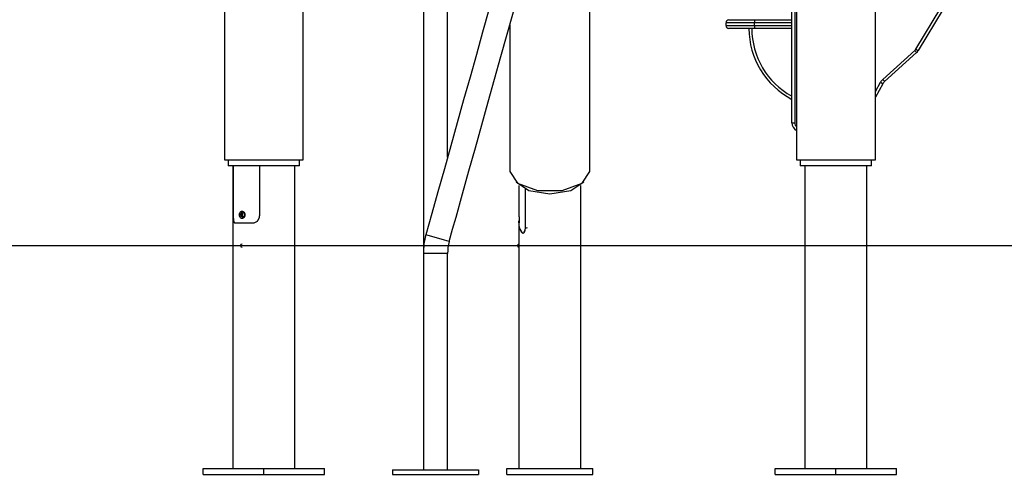
# Model space of a CAD drawing. Units: inches. Extents: x 103 to 197, y 29 to 181.
# Drawn here: x 146 to 163, y 131 to 139 of the extents above; entities that cross this region are included whole.
import ezdxf

# ---------------------------------------------------------------- set-up
doc = ezdxf.new("R2010")
doc.units = ezdxf.units.IN
doc.header["$MEASUREMENT"] = 0
doc.layers.add('Ebene 1', color=7, linetype='Continuous')

# ---------------------------------------------------------------- blocks, each defined once
blk = doc.blocks.new('block 2')
at = {"layer": 'Ebene 1', "color": 179, "lineweight": 25, "true_color": 0x1a171b}
for points in [[(159.177, 166.651), (159.177, 136.702)], [(149.177, 166.551), (149.177, 136.702)], [(150.557, 136.702), (150.557, 166.484)], [(160.557, 136.702), (160.557, 166.563)], [(155.566, 136.5), (155.566, 144.002)], [(159.097, 137.351), (159.097, 142.288)], [(159.147, 142.288), (159.147, 137.351)], [(154.158, 140.593), (154.089, 140.347), (154.019, 140.099), (153.911, 139.717), (153.802, 139.33), (153.692, 138.939), (153.582, 138.546), (153.471, 138.151), (153.359, 137.753), (153.247, 137.352), (153.135, 136.95), (153.022, 136.547), (152.909, 136.143), (152.804, 135.767), (152.699, 135.39)], [(153.108, 135.276), (153.167, 135.489), (153.226, 135.702), (153.339, 136.107), (153.452, 136.511), (153.565, 136.914), (153.677, 137.316), (153.789, 137.716), (153.901, 138.113), (154.012, 138.509), (154.122, 138.901), (154.231, 139.29), (154.34, 139.676), (154.448, 140.059), (154.554, 140.436), (154.568, 140.486), (154.582, 140.537)], [(152.655, 139.722), (152.655, 137.489), (152.655, 135.202)], [(153.079, 136.752), (153.079, 138.09), (153.079, 139.405)], [(161.263, 138.638), (161.701, 139.364)], [(161.744, 139.338), (161.306, 138.613)], [(158.446, 139.101), (158.093, 139.101), (157.947, 139.101)], [(157.947, 139.051), (157.947, 139.101)], [(157.997, 139.151), (158.129, 139.151), (158.446, 139.151)], [(158.446, 139.151), (158.446, 139.137), (158.446, 139.101)], [(158.446, 139.151), (159.097, 139.151)], [(158.446, 139.051), (158.446, 139.101)], [(159.097, 139.101), (158.446, 139.101)], [(154.167, 139.06), (154.167, 136.5)], [(157.947, 139.051), (158.093, 139.051), (158.446, 139.051)], [(158.446, 139.001), (158.129, 139.001), (157.997, 139.001)], [(158.446, 139.051), (158.446, 139.016), (158.446, 139.001)], [(158.446, 139.051), (159.097, 139.051)], [(159.097, 139.001), (158.446, 139.001)], [(160.686, 138.111), (161.245, 138.616)], [(161.278, 138.579), (160.719, 138.074)], [(161.245, 138.616), (161.268, 138.59), (161.278, 138.579)], [(161.263, 138.638), (161.294, 138.62), (161.306, 138.613)], [(160.557, 137.901), (160.645, 138.06)], [(160.645, 138.06), (160.676, 138.043), (160.689, 138.035)], [(160.686, 138.111), (160.71, 138.084), (160.719, 138.074)], [(160.689, 138.035), (160.557, 137.798)], [(159.097, 137.351), (159.111, 137.351), (159.147, 137.351)], [(149.177, 136.702), (149.229, 136.702), (149.379, 136.702)], [(149.241, 136.702), (149.241, 136.601)], [(149.379, 136.702), (149.732, 136.702), (150.13, 136.702), (150.44, 136.702), (150.557, 136.702)], [(150.492, 136.601), (150.492, 136.702)], [(159.177, 136.702), (159.308, 136.702), (159.654, 136.702), (160.08, 136.702), (160.425, 136.702), (160.557, 136.702)], [(159.242, 136.702), (159.242, 136.601)], [(160.492, 136.601), (160.492, 136.702)], [(150.309, 136.601), (149.989, 136.601), (149.627, 136.601), (149.347, 136.601), (149.241, 136.601)], [(149.326, 136.601), (149.326, 131.301)], [(149.331, 136.601), (149.331, 135.749)], [(149.331, 136.601), (149.331, 135.752)], [(149.798, 135.749), (149.798, 136.601)], [(149.798, 135.752), (149.798, 136.601)], [(150.492, 136.601), (150.444, 136.601), (150.309, 136.601)], [(150.407, 131.301), (150.407, 136.601)], [(154.167, 136.5), (154.3, 136.295), (154.65, 136.167), (155.083, 136.167), (155.433, 136.295), (155.566, 136.5)], [(159.425, 136.601), (159.29, 136.601), (159.242, 136.601)], [(159.327, 136.601), (159.327, 131.301)], [(160.492, 136.601), (160.386, 136.601), (160.106, 136.601), (159.745, 136.601), (159.425, 136.601)], [(160.407, 131.301), (160.407, 136.601)], [(154.867, 136.101), (154.502, 136.16), (154.275, 136.314)], [(154.326, 136.256), (154.326, 135.726)], [(154.44, 135.511), (154.44, 135.512), (154.44, 135.514), (154.44, 135.515), (154.44, 135.516), (154.44, 135.519), (154.44, 135.522), (154.44, 135.528), (154.44, 135.534), (154.44, 135.545), (154.44, 135.557), (154.44, 135.58), (154.44, 135.603), (154.44, 135.649), (154.44, 135.695), (154.44, 135.787), (154.44, 135.88), (154.44, 136.189)], [(154.44, 135.512), (154.44, 136.185)], [(155.459, 136.314), (155.231, 136.16), (154.867, 136.101)], [(155.407, 131.301), (155.407, 136.256)], [(149.331, 135.752), (149.332, 135.7), (149.335, 135.652), (149.339, 135.633), (149.343, 135.617), (149.35, 135.606), (149.358, 135.601)], [(149.331, 135.749), (149.331, 135.721), (149.332, 135.695), (149.334, 135.669), (149.336, 135.646), (149.34, 135.627), (149.346, 135.612), (149.354, 135.603), (149.363, 135.601)], [(149.485, 135.807), (149.494, 135.806), (149.504, 135.802), (149.513, 135.796), (149.521, 135.788), (149.528, 135.778), (149.533, 135.767), (149.536, 135.754), (149.537, 135.741), (149.536, 135.728), (149.533, 135.716), (149.528, 135.705), (149.521, 135.695), (149.513, 135.686), (149.504, 135.68), (149.494, 135.677), (149.484, 135.675), (149.475, 135.677), (149.466, 135.68), (149.458, 135.686), (149.451, 135.695), (149.446, 135.705), (149.442, 135.716), (149.439, 135.728), (149.438, 135.741), (149.439, 135.754), (149.442, 135.767), (149.446, 135.778), (149.451, 135.788), (149.458, 135.796), (149.466, 135.802), (149.475, 135.806), (149.485, 135.807), (149.485, 135.807)], [(149.509, 135.689), (149.447, 135.726), (149.488, 135.801)], [(149.488, 135.764), (149.474, 135.753)], [(149.474, 135.753), (149.491, 135.753)], [(149.474, 135.753), (149.474, 135.73)], [(149.474, 135.73), (149.491, 135.73)], [(149.474, 135.73), (149.488, 135.718)], [(149.507, 135.777), (149.498, 135.774), (149.49, 135.766), (149.486, 135.755), (149.485, 135.741), (149.486, 135.728), (149.49, 135.716), (149.498, 135.709), (149.506, 135.706), (149.517, 135.709), (149.526, 135.716), (149.532, 135.728), (149.534, 135.741), (149.532, 135.755), (149.525, 135.766), (149.517, 135.774), (149.507, 135.777), (149.507, 135.777)], [(149.502, 135.753), (149.488, 135.764)], [(149.488, 135.718), (149.502, 135.73)], [(149.496, 135.757), (149.491, 135.753)], [(149.491, 135.753), (149.491, 135.73)], [(149.491, 135.73), (149.496, 135.725)], [(149.502, 135.73), (149.502, 135.753)], [(149.527, 135.765), (149.528, 135.722), (149.509, 135.689)], [(149.672, 135.601), (149.698, 135.603), (149.723, 135.612), (149.746, 135.626), (149.765, 135.646), (149.79, 135.694), (149.798, 135.749)], [(149.685, 135.601), (149.71, 135.606), (149.732, 135.617), (149.753, 135.633), (149.769, 135.652), (149.791, 135.7), (149.798, 135.752)], [(154.326, 135.726), (154.326, 135.724), (154.327, 135.721), (154.327, 135.718), (154.327, 135.715), (154.327, 135.712), (154.327, 135.708), (154.328, 135.705), (154.328, 135.701), (154.328, 135.697), (154.328, 135.693), (154.329, 135.689), (154.329, 135.685), (154.329, 135.68), (154.329, 135.676), (154.33, 135.672), (154.33, 135.668), (154.33, 135.663), (154.33, 135.659), (154.331, 135.654), (154.331, 135.65), (154.331, 135.646), (154.331, 135.642), (154.331, 135.638), (154.331, 135.634), (154.331, 135.63), (154.331, 135.627), (154.331, 135.623), (154.331, 135.621), (154.331, 135.617), (154.33, 135.615), (154.33, 135.613), (154.33, 135.61), (154.33, 135.608), (154.329, 135.607), (154.329, 135.605), (154.329, 135.604), (154.329, 135.603), (154.328, 135.602), (154.328, 135.602), (154.328, 135.602), (154.328, 135.602), (154.327, 135.603), (154.327, 135.604), (154.327, 135.605), (154.327, 135.606), (154.327, 135.608), (154.326, 135.61), (154.326, 135.612), (154.326, 135.614), (154.327, 135.617), (154.327, 135.62), (154.327, 135.623), (154.327, 135.626), (154.327, 135.63), (154.328, 135.633), (154.328, 135.637), (154.328, 135.643)], [(154.328, 135.695), (154.328, 135.644), (154.328, 135.611)], [(149.358, 135.601), (149.485, 135.601), (149.685, 135.601)], [(149.363, 135.601), (149.485, 135.601), (149.672, 135.601)], [(154.326, 135.612), (154.326, 135.548)], [(154.326, 135.548), (154.339, 135.492), (154.373, 135.438)], [(154.326, 135.548), (154.34, 135.488), (154.379, 135.432)], [(154.326, 135.548), (154.326, 135.223)], [(154.373, 135.438), (154.385, 135.428), (154.397, 135.423), (154.409, 135.426), (154.42, 135.435), (154.435, 135.466), (154.44, 135.511)], [(154.379, 135.432), (154.39, 135.424), (154.402, 135.423), (154.413, 135.428), (154.423, 135.438), (154.435, 135.47), (154.44, 135.512)], [(154.44, 135.511), (154.457, 135.516), (154.475, 135.522)], [(152.847, 135.349), (152.74, 135.379), (152.699, 135.39)], [(153.108, 135.276), (153.026, 135.299), (152.847, 135.349)], [(137.866, 135.202), (137.976, 135.202), (138.302, 135.202), (138.841, 135.202), (139.584, 135.202), (140.522, 135.202), (141.639, 135.202), (142.92, 135.202), (144.346, 135.202), (145.896, 135.202), (147.547, 135.202), (149.277, 135.202), (151.059, 135.202), (152.867, 135.202)], [(152.655, 135.202), (152.655, 135.065)], [(152.867, 135.202), (156.867, 135.202)], [(154.326, 135.223), (154.326, 135.222), (154.326, 135.221), (154.326, 135.22), (154.327, 135.218), (154.327, 135.217), (154.327, 135.216), (154.327, 135.214), (154.327, 135.213), (154.327, 135.212), (154.327, 135.21), (154.327, 135.208), (154.327, 135.205), (154.327, 135.203), (154.327, 135.202), (154.327, 135.2), (154.327, 135.199), (154.327, 135.198), (154.327, 135.196), (154.327, 135.193), (154.327, 135.192), (154.327, 135.191), (154.327, 135.19), (154.327, 135.189), (154.327, 135.187), (154.327, 135.185), (154.327, 135.184), (154.327, 135.183), (154.327, 135.182), (154.327, 135.181), (154.327, 135.181), (154.327, 135.18), (154.327, 135.18), (154.327, 135.179), (154.327, 135.178), (154.327, 135.177), (154.327, 135.177), (154.327, 135.176)], [(154.326, 135.176), (154.326, 131.301)], [(154.867, 135.202), (188.675, 135.202)], [(156.867, 135.202), (158.675, 135.202), (160.456, 135.202), (162.186, 135.202), (163.837, 135.202), (165.388, 135.202), (166.813, 135.202), (168.094, 135.202), (169.211, 135.202), (170.148, 135.202), (170.892, 135.202), (171.431, 135.202), (171.757, 135.202), (171.867, 135.202)], [(152.808, 135.065), (152.697, 135.065), (152.655, 135.065)], [(152.655, 135.065), (152.655, 131.281)], [(153.079, 135.065), (152.994, 135.065), (152.808, 135.065)], [(153.079, 131.281), (153.079, 135.065)], [(148.806, 131.301), (149.866, 131.301)], [(148.806, 131.201), (148.806, 131.301)], [(148.806, 131.201), (149.866, 131.201)], [(149.866, 131.301), (150.927, 131.301)], [(149.866, 131.201), (149.866, 131.301)], [(149.866, 131.201), (150.927, 131.201)], [(150.927, 131.201), (150.927, 131.301)], [(152.117, 131.281), (152.117, 131.201)], [(152.117, 131.281), (153.617, 131.281)], [(152.117, 131.201), (153.617, 131.201)], [(153.617, 131.281), (153.617, 131.201)], [(154.117, 131.301), (155.617, 131.301)], [(154.117, 131.201), (154.117, 131.301)], [(154.117, 131.201), (155.617, 131.201)], [(155.617, 131.201), (155.617, 131.301)], [(158.806, 131.301), (159.867, 131.301)], [(158.806, 131.201), (158.806, 131.301)], [(158.806, 131.201), (159.867, 131.201)], [(159.867, 131.301), (160.927, 131.301)], [(159.867, 131.201), (159.867, 131.301)], [(159.867, 131.201), (160.927, 131.201)], [(160.927, 131.201), (160.927, 131.301)]]:
    blk.add_lwpolyline(points, dxfattribs=at)
for points in [[(157.997, 139.151), (157.969, 139.151), (157.947, 139.129), (157.947, 139.101)], [(157.947, 139.051), (157.947, 139.024), (157.969, 139.001), (157.997, 139.001)], [(158.347, 139.001), (158.347, 138.482), (158.636, 138.003), (159.097, 137.761)], [(158.397, 139.001), (158.397, 138.51), (158.666, 138.055), (159.097, 137.818)], [(161.245, 138.616), (161.252, 138.622), (161.258, 138.63), (161.263, 138.638)], [(161.278, 138.579), (161.289, 138.588), (161.298, 138.6), (161.306, 138.613)], [(160.686, 138.111), (160.67, 138.096), (160.656, 138.079), (160.645, 138.06)], [(160.719, 138.074), (160.707, 138.063), (160.697, 138.05), (160.689, 138.035)], [(159.097, 137.351), (159.097, 137.296), (159.128, 137.245), (159.177, 137.219)], [(159.147, 137.351), (159.147, 137.324), (159.158, 137.299), (159.177, 137.28)], [(152.699, 135.39), (152.669, 135.284), (152.655, 135.175), (152.655, 135.065)], [(153.108, 135.276), (153.088, 135.207), (153.079, 135.136), (153.079, 135.065)]]:
    blk.add_open_spline(points, degree=3, dxfattribs=at)
for points in [[(149.485, 135.226), (149.471, 135.227), (149.46, 135.215), (149.46, 135.202), (149.459, 135.188), (149.471, 135.176), (149.485, 135.176)], [(154.326, 135.226), (154.313, 135.226), (154.302, 135.215), (154.302, 135.202), (154.302, 135.188), (154.313, 135.176), (154.327, 135.176)]]:
    blk.add_open_spline(points, degree=3, knots=[0, 0, 0, 0, 1, 1, 1, 2, 2, 2, 2], dxfattribs=at)

msp = doc.modelspace()

# ---------------------------------------------------------------- block references
at = {"layer": 'Ebene 1'}
msp.add_blockref('block 2', (0, 0), dxfattribs=at)

doc.saveas('drawing.dxf')
